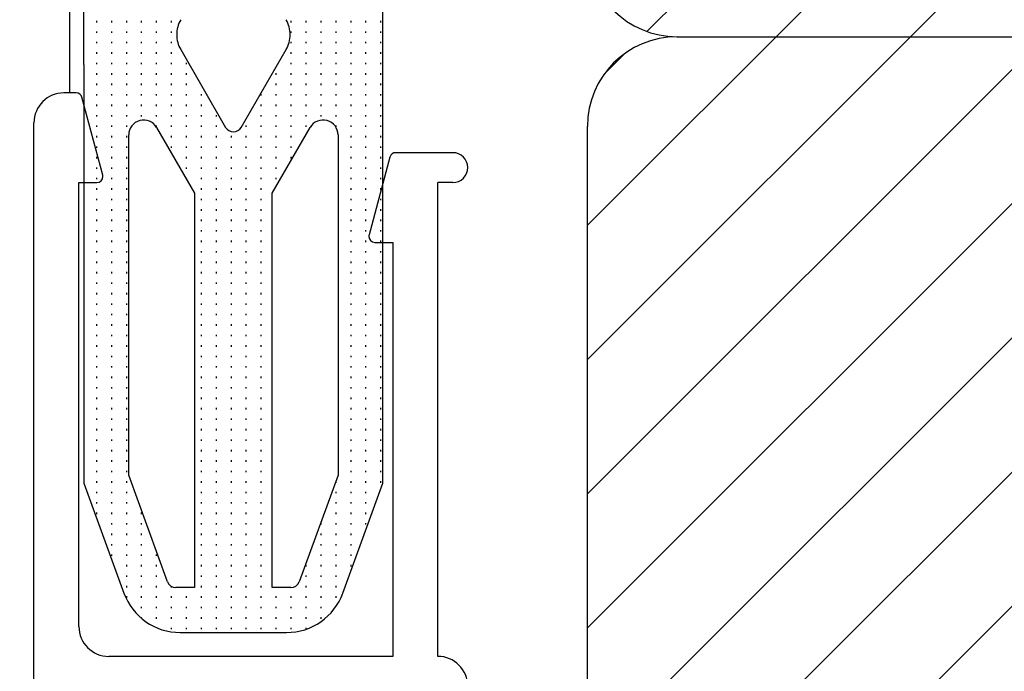
# Model space of a CAD drawing. Extents: x 3205 to 5056, y -244 to 760.
# Drawn here: x 4877 to 4910, y -159 to -137 of the extents above; entities that cross this region are included whole.
import ezdxf

# ---------------------------------------------------------------- set-up
doc = ezdxf.new("R2010")
doc.units = 0
doc.layers.get('0').update_dxf_attribs({"linetype": 'CONTINUOUS'})
doc.layers.get('DEFPOINTS').update_dxf_attribs({"linetype": 'CONTINUOUS'})
for name, color, linetype in [('1', 7, 'CONTINUOUS'), ('BEMAßUNG', 5, 'CONTINUOUS'), ('DICHTUNG', 2, 'CONTINUOUS'), ('SCHRAFFUR_DICHTUNG', 2, 'CONTINUOUS')]:
    doc.layers.add(name, color=color, linetype=linetype)
doc.dimstyles.get("Standard").update_dxf_attribs({"dimtxt": 0.18, "dimasz": 0.18, "dimexe": 0.18, "dimexo": 0.0625, "dimgap": 0.09, "dimtad": 0, "dimtih": 1, "dimtoh": 1, "dimdec": 4, "dimzin": 0, "dimtxsty": 'STANDARD', "dimcen": 0.09, "dimazin": 3, "dimtfac": 1, "dimtdec": 4, "dimtofl": 0, "dimtmove": 0, "dimatfit": 3, "dimtolj": 1, "dimtzin": 0})

# ---------------------------------------------------------------- blocks, each defined once
blk = doc.blocks.new('_OBLIQUE')
at = {"color": 0, "linetype": 'BYBLOCK'}
blk.add_line((-0.5, -0.5), (0.5, 0.5), dxfattribs=at)
blk = doc.blocks.new('*D38')
at = {"layer": 'BEMAßUNG', "color": 0}
for p, q in [((4910.395, -61.584), (5045.094, -61.584)), ((5043.844, -137.463), (5043.844, -61.584)), ((4998.079, -137.463), (5045.094, -137.463))]:
    blk.add_line(p, q, dxfattribs=at)
at = {"layer": 'DEFPOINTS', "color": 0}
for p in [(4909.77, -61.584), (5043.844, -61.584), (4997.454, -137.463)]:
    blk.add_point(p, dxfattribs=at)
at = {"layer": 'BEMAßUNG', "color": 0, "xscale": 5, "yscale": 5, "zscale": 5}
for p, rotation in [((5043.844, -61.584), 90), ((5043.844, -137.463), 270)]:
    blk.add_blockref('_OBLIQUE', p, dxfattribs=dict(at, rotation=rotation))
at = {"layer": 'BEMAßUNG', "color": 0, "insert": (5040.719, -99.523), "char_height": 5, "attachment_point": 5, "rotation": 90}
blk.add_mtext('\\A1;76', dxfattribs=at)
blk = doc.blocks.new('*D39')
at = {"layer": 'BEMAßUNG', "color": 0}
for p, q in [((4998.079, -137.463), (5045.094, -137.463)), ((5043.844, -217.342), (5043.844, -137.463)), ((4910.395, -217.342), (5045.094, -217.342))]:
    blk.add_line(p, q, dxfattribs=at)
at = {"layer": 'DEFPOINTS', "color": 0}
for p in [(4997.454, -137.463), (5043.844, -137.463), (4909.77, -217.342)]:
    blk.add_point(p, dxfattribs=at)
at = {"layer": 'BEMAßUNG', "color": 0, "xscale": 5, "yscale": 5, "zscale": 5}
for p, rotation in [((5043.844, -137.463), 90), ((5043.844, -217.342), 270)]:
    blk.add_blockref('_OBLIQUE', p, dxfattribs=dict(at, rotation=rotation))
at = {"layer": 'BEMAßUNG', "color": 0, "insert": (5040.719, -177.403), "char_height": 5, "attachment_point": 5, "rotation": 90}
blk.add_mtext('\\A1;80', dxfattribs=at)
blk = doc.blocks.new('*D63')
at = {"layer": 'BEMAßUNG', "color": 0}
for p, q in [((4890.908, -49.448), (4867.871, -49.448)), ((4869.121, -51.948), (4869.121, -219.842)), ((4906.751, -222.342), (4867.871, -222.342))]:
    blk.add_line(p, q, dxfattribs=at)
for points in [[(4868.704, -51.948), (4869.537, -51.948), (4869.121, -49.448)], [(4868.704, -219.842), (4869.537, -219.842), (4869.121, -222.342)]]:
    blk.add_solid(points, dxfattribs=at)
at = {"layer": 'DEFPOINTS', "color": 0}
for p in [(4891.533, -49.448), (4869.121, -222.342), (4907.376, -222.342)]:
    blk.add_point(p, dxfattribs=at)
at = {"layer": 'BEMAßUNG', "color": 0, "insert": (4867.246, -135.895), "char_height": 2.5, "attachment_point": 5, "rotation": 90}
blk.add_mtext('\\A1;173', dxfattribs=at)

msp = doc.modelspace()

# ---------------------------------------------------------------- hatches: boundary and pattern name
at = {"layer": '1'}
h = msp.add_hatch(dxfattribs=at)
h.set_pattern_fill('ANSI31', color=256, style=0)
h.set_pattern_definition([(45, (478.2543, -1e-14), (-2.245064, 2.245064), [])])
h.paths.add_polyline_path([(4928.45368, -76.46291), (4912.45368, -76.46291), (4912.45368, -63.46291, 0.52056705), (4909.76964, -61.58352), (4898.42762, -65.71168, 0.31529879), (4896.45368, -68.53076), (4896.45368, -134.46291, 0.41421356), (4899.45368, -137.46291), (4911.45368, -137.46291), (4911.45368, -132.46291), (4928.45368, -132.46291)])
h.paths.add_polyline_path([(4974.45368, -99.08454), (4974.45368, -93.33858), (4935.31451, -87.83793, -0.37388468), (4934.45368, -86.84766), (4934.45368, -78.46291, 0.41421356), (4932.45368, -76.46291), (4928.45368, -76.46291), (4928.45368, -99.08454)])
h.paths.add_polyline_path([(4983.45368, -102.46291, -0.41421356), (4982.45368, -101.46291), (4982.45368, -96.20148, 0.37388468), (4980.73203, -94.22094), (4974.45368, -93.33858), (4974.45368, -132.46291), (4991.45368, -132.46291), (4991.45368, -137.46291), (5003.45368, -137.46291, 0.41421356), (5006.45368, -134.46291), (5006.45368, -110.99289, -0.53469808), (5006.11132, -110.62994), (5005.95368, -109.76313), (5005.95368, -109.4177, -0.00193649), (5005.95368, -109.38671), (5005.95368, -106.76291), (5006.10097, -106.17374, -0.00082596), (5006.10498, -106.15772), (5006.10729, -106.14846, -0.38657281), (5006.45368, -105.76288), (5006.45368, -104.46291, 0.41421356), (5004.45368, -102.46291)])
h.paths.add_polyline_path([(4991.45368, -142.46291), (4974.45368, -142.46291), (4974.45368, -192.46291), (4993.92229, -192.46291), (4995.03413, -192.46291), (4995.23413, -192.46291), (5001.95368, -192.46291, 0.41421356), (5002.45368, -191.96291), (5002.45368, -186.46291), (5004.95368, -186.46291, 0.41421356), (5006.45368, -184.96291), (5006.45368, -140.46291, 0.41421356), (5003.45368, -137.46291), (4991.45368, -137.46291)])
h.paths.add_polyline_path([(4928.45368, -142.46291), (4911.45368, -142.46291), (4911.45368, -137.46291), (4899.45368, -137.46291, 0.41421356), (4896.45368, -140.46291), (4896.45368, -210.39506, 0.31529879), (4898.42762, -213.21413), (4909.76964, -217.34229, 0.52056705), (4912.45368, -215.46291), (4912.45368, -192.46291), (4928.45368, -192.46291)])
h.paths.add_polyline_path([(4898.45089, -208.25896), (4898.45089, -197.42562), (4905.95089, -197.42562), (4905.95089, -208.25896)], flags=24)

# ---------------------------------------------------------------- linework, layer by layer
for p, q in [((4879.15727, -139.34229), (4879.15727, -135.44476)), ((4879.62054, -138.39353), (4879.62054, -135.89353)), ((4899.45368, -137.46291), (4911.45368, -137.46291))]:
    msp.add_line(p, q)
at = {"color": 7}
msp.add_line((4896.45368, -210.39506), (4896.45368, -140.46291), dxfattribs=at)
for centre, start, end in [((4899.45368, -134.46291), 180, 270), ((4899.45368, -140.46291), 90, 180)]:
    msp.add_arc(centre, 3, start, end, dxfattribs=at)
at = {"layer": '1', "color": 7}
for p, q in [((4879.36086, -139.34229), (4878.95368, -139.34229)), ((4880.25071, -142.09053), (4879.55405, -139.49053)), ((4877.95368, -207.24873), (4877.95368, -140.34229)), ((4889.85332, -141.49053), (4889.15665, -144.09053)), ((4891.95368, -141.34229), (4890.0465, -141.34229)), ((4879.45368, -157.19229), (4879.45368, -142.34229)), ((4879.45368, -142.34229), (4880.05753, -142.34229)), ((4891.95368, -142.34229), (4891.45368, -142.34229)), ((4891.45368, -158.19229), (4891.45368, -142.34229)), ((4889.34983, -144.34229), (4889.95368, -144.34229)), ((4889.95368, -144.34229), (4889.95368, -158.19229)), ((4889.95368, -158.19229), (4880.45368, -158.19229))]:
    msp.add_line(p, q, dxfattribs=at)
for centre, radius, start, end in [((4878.95368, -140.34229), 1, 90, 180), ((4879.36086, -139.54229), 0.2, 15, 90), ((4890.0465, -141.54229), 0.2, 90, 165), ((4891.95368, -141.84229), 0.5, 0, 90), ((4891.95368, -141.84229), 0.5, 270, 0), ((4880.05753, -142.14229), 0.2, 270, 0), ((4880.05753, -142.14229), 0.2, 0, 15), ((4889.34983, -144.14229), 0.2, 165, 180), ((4889.34983, -144.14229), 0.2, 180, 270), ((4880.45368, -157.19229), 1, 180, 270), ((4891.45368, -159.19229), 1, 0, 90)]:
    msp.add_arc(centre, radius, start, end, dxfattribs=at)
at = {"layer": 'DICHTUNG', "color": 7, "linetype": 'CONTINUOUS'}
for p, q in [((4889.62054, -137.39353), (4889.62054, -122.39353)), ((4889.62054, -152.39353), (4889.62054, -137.39353)), ((4882.85866, -137.89353), (4884.36073, -140.49519)), ((4884.88035, -140.49519), (4886.38242, -137.89353)), ((4879.62054, -138.39353), (4879.62054, -152.39353)), ((4882.05355, -140.49904), (4883.32054, -142.69353)), ((4885.92054, -142.69353), (4887.18753, -140.49904)), ((4881.12054, -152.12904), (4881.12054, -140.74904)), ((4888.12054, -140.74904), (4888.12054, -152.12904)), ((4883.32054, -142.69353), (4883.32054, -155.89353)), ((4885.92054, -155.89353), (4885.92054, -142.69353)), ((4879.62054, -152.39353), (4880.96142, -156.07757)), ((4882.41886, -155.69613), (4881.12054, -152.12904)), ((4888.12054, -152.12904), (4886.82222, -155.69613)), ((4888.27966, -156.07757), (4889.62054, -152.39353)), ((4883.32054, -155.89353), (4882.70076, -155.89353)), ((4886.54031, -155.89353), (4885.92054, -155.89353)), ((4882.84081, -157.39353), (4884.62054, -157.39353)), ((4884.62054, -157.39353), (4886.40027, -157.39353))]:
    msp.add_line(p, q, dxfattribs=at)
for centre, radius, start, end in [((4883.72468, -137.39353), 1, 150, 180), ((4885.51639, -137.39353), 1, 360, 30), ((4883.72468, -137.39353), 1, 180, 210), ((4885.51639, -137.39353), 1, 330, 0), ((4881.62054, -140.74904), 0.5, 30, 180), ((4884.62054, -140.34519), 0.3, 210, 270), ((4884.62054, -140.34519), 0.3, 270, 330), ((4887.62054, -140.74904), 0.5, 0, 150), ((4882.70076, -155.59353), 0.3, 200, 270), ((4886.54031, -155.59353), 0.3, 270, 340), ((4882.84081, -155.39353), 2, 200, 270), ((4886.40027, -155.39353), 2, 270, 340)]:
    msp.add_arc(centre, radius, start, end, dxfattribs=at)
at = {"layer": 'SCHRAFFUR_DICHTUNG', "color": 7}
for p, q in [((4880.05262, -136.98341), (4880.05262, -136.93341)), ((4880.55262, -136.98341), (4880.55262, -136.93341)), ((4881.05262, -136.98341), (4881.05262, -136.93341)), ((4881.55262, -136.98341), (4881.55262, -136.93341)), ((4882.05262, -136.98341), (4882.05262, -136.93341)), ((4882.55262, -136.98341), (4882.55262, -136.93341)), ((4886.55262, -136.98341), (4886.55262, -136.93341)), ((4887.05262, -136.98341), (4887.05262, -136.93341)), ((4887.55262, -136.98341), (4887.55262, -136.93341)), ((4888.05262, -136.98341), (4888.05262, -136.93341)), ((4888.55262, -136.98341), (4888.55262, -136.93341)), ((4889.05262, -136.98341), (4889.05262, -136.93341)), ((4889.55262, -136.98341), (4889.55262, -136.93341)), ((4880.05262, -137.33341), (4880.05262, -137.28341)), ((4880.55262, -137.33341), (4880.55262, -137.28341)), ((4881.05262, -137.33341), (4881.05262, -137.28341)), ((4881.55262, -137.33341), (4881.55262, -137.28341)), ((4882.05262, -137.33341), (4882.05262, -137.28341)), ((4882.55262, -137.33341), (4882.55262, -137.28341)), ((4886.55262, -137.33341), (4886.55262, -137.28341)), ((4887.05262, -137.33341), (4887.05262, -137.28341)), ((4887.55262, -137.33341), (4887.55262, -137.28341)), ((4888.05262, -137.33341), (4888.05262, -137.28341)), ((4888.55262, -137.33341), (4888.55262, -137.28341)), ((4889.05262, -137.33341), (4889.05262, -137.28341)), ((4889.55262, -137.33341), (4889.55262, -137.28341)), ((4880.05262, -137.68341), (4880.05262, -137.63341)), ((4880.55262, -137.68341), (4880.55262, -137.63341)), ((4881.05262, -137.68341), (4881.05262, -137.63341)), ((4881.55262, -137.68341), (4881.55262, -137.63341)), ((4882.05262, -137.68341), (4882.05262, -137.63341)), ((4882.55262, -137.68341), (4882.55262, -137.63341)), ((4886.55262, -137.68341), (4886.55262, -137.63341)), ((4887.05262, -137.68341), (4887.05262, -137.63341)), ((4887.55262, -137.68341), (4887.55262, -137.63341)), ((4888.05262, -137.68341), (4888.05262, -137.63341)), ((4888.55262, -137.68341), (4888.55262, -137.63341)), ((4889.05262, -137.68341), (4889.05262, -137.63341)), ((4889.55262, -137.68341), (4889.55262, -137.63341)), ((4880.05262, -138.03341), (4880.05262, -137.98341)), ((4880.55262, -138.03341), (4880.55262, -137.98341)), ((4881.05262, -138.03341), (4881.05262, -137.98341)), ((4881.55262, -138.03341), (4881.55262, -137.98341)), ((4882.05262, -138.03341), (4882.05262, -137.98341)), ((4882.55262, -138.03341), (4882.55262, -137.98341)), ((4886.55262, -138.03341), (4886.55262, -137.98341)), ((4887.05262, -138.03341), (4887.05262, -137.98341)), ((4887.55262, -138.03341), (4887.55262, -137.98341)), ((4888.05262, -138.03341), (4888.05262, -137.98341)), ((4888.55262, -138.03341), (4888.55262, -137.98341)), ((4889.05262, -138.03341), (4889.05262, -137.98341)), ((4889.55262, -138.03341), (4889.55262, -137.98341)), ((4880.05262, -138.38341), (4880.05262, -138.33341)), ((4880.55262, -138.38341), (4880.55262, -138.33341)), ((4881.05262, -138.38341), (4881.05262, -138.33341)), ((4881.55262, -138.38341), (4881.55262, -138.33341)), ((4882.05262, -138.38341), (4882.05262, -138.33341)), ((4882.55262, -138.38341), (4882.55262, -138.33341)), ((4883.05262, -138.38341), (4883.05262, -138.33341)), ((4886.55262, -138.38341), (4886.55262, -138.33341)), ((4887.05262, -138.38341), (4887.05262, -138.33341)), ((4887.55262, -138.38341), (4887.55262, -138.33341)), ((4888.05262, -138.38341), (4888.05262, -138.33341)), ((4888.55262, -138.38341), (4888.55262, -138.33341)), ((4889.05262, -138.38341), (4889.05262, -138.33341)), ((4889.55262, -138.38341), (4889.55262, -138.33341)), ((4880.05262, -138.73341), (4880.05262, -138.68341)), ((4880.55262, -138.73341), (4880.55262, -138.68341)), ((4881.05262, -138.73341), (4881.05262, -138.68341)), ((4881.55262, -138.73341), (4881.55262, -138.68341)), ((4882.05262, -138.73341), (4882.05262, -138.68341)), ((4882.55262, -138.73341), (4882.55262, -138.68341)), ((4883.05262, -138.73341), (4883.05262, -138.68341)), ((4886.05262, -138.73341), (4886.05262, -138.68341)), ((4886.55262, -138.73341), (4886.55262, -138.68341)), ((4887.05262, -138.73341), (4887.05262, -138.68341)), ((4887.55262, -138.73341), (4887.55262, -138.68341)), ((4888.05262, -138.73341), (4888.05262, -138.68341)), ((4888.55262, -138.73341), (4888.55262, -138.68341)), ((4889.05262, -138.73341), (4889.05262, -138.68341)), ((4889.55262, -138.73341), (4889.55262, -138.68341)), ((4880.05262, -139.08341), (4880.05262, -139.03341)), ((4880.55262, -139.08341), (4880.55262, -139.03341)), ((4881.05262, -139.08341), (4881.05262, -139.03341)), ((4881.55262, -139.08341), (4881.55262, -139.03341)), ((4882.05262, -139.08341), (4882.05262, -139.03341)), ((4882.55262, -139.08341), (4882.55262, -139.03341)), ((4883.05262, -139.08341), (4883.05262, -139.03341)), ((4886.05262, -139.08341), (4886.05262, -139.03341)), ((4886.55262, -139.08341), (4886.55262, -139.03341)), ((4887.05262, -139.08341), (4887.05262, -139.03341)), ((4887.55262, -139.08341), (4887.55262, -139.03341)), ((4888.05262, -139.08341), (4888.05262, -139.03341)), ((4888.55262, -139.08341), (4888.55262, -139.03341)), ((4889.05262, -139.08341), (4889.05262, -139.03341)), ((4889.55262, -139.08341), (4889.55262, -139.03341)), ((4880.05262, -139.43341), (4880.05262, -139.38341)), ((4880.55262, -139.43341), (4880.55262, -139.38341)), ((4881.05262, -139.43341), (4881.05262, -139.38341)), ((4881.55262, -139.43341), (4881.55262, -139.38341)), ((4882.05262, -139.43341), (4882.05262, -139.38341)), ((4882.55262, -139.43341), (4882.55262, -139.38341)), ((4883.05262, -139.43341), (4883.05262, -139.38341)), ((4883.55262, -139.43341), (4883.55262, -139.38341)), ((4885.55262, -139.43341), (4885.55262, -139.38341)), ((4886.05262, -139.43341), (4886.05262, -139.38341)), ((4886.55262, -139.43341), (4886.55262, -139.38341)), ((4887.05262, -139.43341), (4887.05262, -139.38341)), ((4887.55262, -139.43341), (4887.55262, -139.38341)), ((4888.05262, -139.43341), (4888.05262, -139.38341)), ((4888.55262, -139.43341), (4888.55262, -139.38341)), ((4889.05262, -139.43341), (4889.05262, -139.38341)), ((4889.55262, -139.43341), (4889.55262, -139.38341)), ((4880.05262, -139.78341), (4880.05262, -139.73341)), ((4880.55262, -139.78341), (4880.55262, -139.73341)), ((4881.05262, -139.78341), (4881.05262, -139.73341)), ((4881.55262, -139.78341), (4881.55262, -139.73341)), ((4882.05262, -139.78341), (4882.05262, -139.73341)), ((4882.55262, -139.78341), (4882.55262, -139.73341)), ((4883.05262, -139.78341), (4883.05262, -139.73341)), ((4883.55262, -139.78341), (4883.55262, -139.73341)), ((4885.55262, -139.78341), (4885.55262, -139.73341)), ((4886.05262, -139.78341), (4886.05262, -139.73341)), ((4886.55262, -139.78341), (4886.55262, -139.73341)), ((4887.05262, -139.78341), (4887.05262, -139.73341)), ((4887.55262, -139.78341), (4887.55262, -139.73341)), ((4888.05262, -139.78341), (4888.05262, -139.73341)), ((4888.55262, -139.78341), (4888.55262, -139.73341)), ((4889.05262, -139.78341), (4889.05262, -139.73341)), ((4889.55262, -139.78341), (4889.55262, -139.73341)), ((4880.05262, -140.13341), (4880.05262, -140.08341)), ((4880.55262, -140.13341), (4880.55262, -140.08341)), ((4881.05262, -140.13341), (4881.05262, -140.08341)), ((4881.55262, -140.13341), (4881.55262, -140.08341)), ((4882.05262, -140.13341), (4882.05262, -140.08341)), ((4882.55262, -140.13341), (4882.55262, -140.08341)), ((4883.05262, -140.13341), (4883.05262, -140.08341)), ((4883.55262, -140.13341), (4883.55262, -140.08341)), ((4884.05262, -140.13341), (4884.05262, -140.08341)), ((4885.55262, -140.13341), (4885.55262, -140.08341)), ((4886.05262, -140.13341), (4886.05262, -140.08341)), ((4886.55262, -140.13341), (4886.55262, -140.08341)), ((4887.05262, -140.13341), (4887.05262, -140.08341)), ((4887.55262, -140.13341), (4887.55262, -140.08341)), ((4888.05262, -140.13341), (4888.05262, -140.08341)), ((4888.55262, -140.13341), (4888.55262, -140.08341)), ((4889.05262, -140.13341), (4889.05262, -140.08341)), ((4889.55262, -140.13341), (4889.55262, -140.08341)), ((4880.05262, -140.48341), (4880.05262, -140.43341)), ((4880.55262, -140.48341), (4880.55262, -140.43341)), ((4881.05262, -140.48341), (4881.05262, -140.43341)), ((4882.05262, -140.48341), (4882.05262, -140.43341)), ((4882.55262, -140.48341), (4882.55262, -140.43341)), ((4883.05262, -140.48341), (4883.05262, -140.43341)), ((4883.55262, -140.48341), (4883.55262, -140.43341)), ((4884.05262, -140.48341), (4884.05262, -140.43341)), ((4885.05262, -140.48341), (4885.05262, -140.43341)), ((4885.55262, -140.48341), (4885.55262, -140.43341)), ((4886.05262, -140.48341), (4886.05262, -140.43341)), ((4886.55262, -140.48341), (4886.55262, -140.43341)), ((4887.05262, -140.48341), (4887.05262, -140.43341)), ((4888.05262, -140.48341), (4888.05262, -140.43341)), ((4888.55262, -140.48341), (4888.55262, -140.43341)), ((4889.05262, -140.48341), (4889.05262, -140.43341)), ((4889.55262, -140.48341), (4889.55262, -140.43341)), ((4880.05262, -140.83341), (4880.05262, -140.78341)), ((4880.55262, -140.83341), (4880.55262, -140.78341)), ((4881.05262, -140.83341), (4881.05262, -140.78341)), ((4882.55262, -140.83341), (4882.55262, -140.78341)), ((4883.05262, -140.83341), (4883.05262, -140.78341)), ((4883.55262, -140.83341), (4883.55262, -140.78341)), ((4884.05262, -140.83341), (4884.05262, -140.78341)), ((4884.55262, -140.83341), (4884.55262, -140.78341)), ((4885.05262, -140.83341), (4885.05262, -140.78341)), ((4885.55262, -140.83341), (4885.55262, -140.78341)), ((4886.05262, -140.83341), (4886.05262, -140.78341)), ((4886.55262, -140.83341), (4886.55262, -140.78341)), ((4888.55262, -140.83341), (4888.55262, -140.78341)), ((4889.05262, -140.83341), (4889.05262, -140.78341)), ((4889.55262, -140.83341), (4889.55262, -140.78341)), ((4880.05262, -141.18341), (4880.05262, -141.13341)), ((4880.55262, -141.18341), (4880.55262, -141.13341)), ((4881.05262, -141.18341), (4881.05262, -141.13341)), ((4882.55262, -141.18341), (4882.55262, -141.13341)), ((4883.05262, -141.18341), (4883.05262, -141.13341)), ((4883.55262, -141.18341), (4883.55262, -141.13341)), ((4884.05262, -141.18341), (4884.05262, -141.13341)), ((4884.55262, -141.18341), (4884.55262, -141.13341)), ((4885.05262, -141.18341), (4885.05262, -141.13341)), ((4885.55262, -141.18341), (4885.55262, -141.13341)), ((4886.05262, -141.18341), (4886.05262, -141.13341)), ((4886.55262, -141.18341), (4886.55262, -141.13341)), ((4888.55262, -141.18341), (4888.55262, -141.13341)), ((4889.05262, -141.18341), (4889.05262, -141.13341)), ((4889.55262, -141.18341), (4889.55262, -141.13341)), ((4880.05262, -141.53341), (4880.05262, -141.48341)), ((4880.55262, -141.53341), (4880.55262, -141.48341)), ((4881.05262, -141.53341), (4881.05262, -141.48341)), ((4883.05262, -141.53341), (4883.05262, -141.48341)), ((4883.55262, -141.53341), (4883.55262, -141.48341)), ((4884.05262, -141.53341), (4884.05262, -141.48341)), ((4884.55262, -141.53341), (4884.55262, -141.48341)), ((4885.05262, -141.53341), (4885.05262, -141.48341)), ((4885.55262, -141.53341), (4885.55262, -141.48341)), ((4886.05262, -141.53341), (4886.05262, -141.48341)), ((4886.55262, -141.53341), (4886.55262, -141.48341)), ((4888.55262, -141.53341), (4888.55262, -141.48341)), ((4889.05262, -141.53341), (4889.05262, -141.48341)), ((4889.55262, -141.53341), (4889.55262, -141.48341)), ((4880.05262, -141.88341), (4880.05262, -141.83341)), ((4880.55262, -141.88341), (4880.55262, -141.83341)), ((4881.05262, -141.88341), (4881.05262, -141.83341)), ((4883.05262, -141.88341), (4883.05262, -141.83341)), ((4883.55262, -141.88341), (4883.55262, -141.83341)), ((4884.05262, -141.88341), (4884.05262, -141.83341)), ((4884.55262, -141.88341), (4884.55262, -141.83341)), ((4885.05262, -141.88341), (4885.05262, -141.83341)), ((4885.55262, -141.88341), (4885.55262, -141.83341)), ((4886.05262, -141.88341), (4886.05262, -141.83341)), ((4888.55262, -141.88341), (4888.55262, -141.83341)), ((4889.05262, -141.88341), (4889.05262, -141.83341)), ((4889.55262, -141.88341), (4889.55262, -141.83341)), ((4880.05262, -142.23341), (4880.05262, -142.18341)), ((4880.55262, -142.23341), (4880.55262, -142.18341)), ((4881.05262, -142.23341), (4881.05262, -142.18341)), ((4883.05262, -142.22948), (4883.05262, -142.18341)), ((4883.55262, -142.23341), (4883.55262, -142.18341)), ((4884.05262, -142.23341), (4884.05262, -142.18341)), ((4884.55262, -142.23341), (4884.55262, -142.18341)), ((4885.05262, -142.23341), (4885.05262, -142.18341)), ((4885.55262, -142.23341), (4885.55262, -142.18341)), ((4886.05262, -142.23341), (4886.05262, -142.18341)), ((4888.55262, -142.23341), (4888.55262, -142.18341)), ((4889.05262, -142.23341), (4889.05262, -142.18341)), ((4889.55262, -142.23341), (4889.55262, -142.18341)), ((4880.05262, -142.58341), (4880.05262, -142.53341)), ((4880.55262, -142.58341), (4880.55262, -142.53341)), ((4881.05262, -142.58341), (4881.05262, -142.53341)), ((4883.55262, -142.58341), (4883.55262, -142.53341)), ((4884.05262, -142.58341), (4884.05262, -142.53341)), ((4884.55262, -142.58341), (4884.55262, -142.53341)), ((4885.05262, -142.58341), (4885.05262, -142.53341)), ((4885.55262, -142.58341), (4885.55262, -142.53341)), ((4888.55262, -142.58341), (4888.55262, -142.53341)), ((4889.05262, -142.58341), (4889.05262, -142.53341)), ((4889.55262, -142.58341), (4889.55262, -142.53341)), ((4880.05262, -142.93341), (4880.05262, -142.88341)), ((4880.55262, -142.93341), (4880.55262, -142.88341)), ((4881.05262, -142.93341), (4881.05262, -142.88341)), ((4883.55262, -142.93341), (4883.55262, -142.88341)), ((4884.05262, -142.93341), (4884.05262, -142.88341)), ((4884.55262, -142.93341), (4884.55262, -142.88341)), ((4885.05262, -142.93341), (4885.05262, -142.88341)), ((4885.55262, -142.93341), (4885.55262, -142.88341)), ((4888.55262, -142.93341), (4888.55262, -142.88341)), ((4889.05262, -142.93341), (4889.05262, -142.88341)), ((4889.55262, -142.93341), (4889.55262, -142.88341)), ((4880.05262, -143.28341), (4880.05262, -143.23341)), ((4880.55262, -143.28341), (4880.55262, -143.23341)), ((4881.05262, -143.28341), (4881.05262, -143.23341)), ((4883.55262, -143.28341), (4883.55262, -143.23341)), ((4884.05262, -143.28341), (4884.05262, -143.23341)), ((4884.55262, -143.28341), (4884.55262, -143.23341)), ((4885.05262, -143.28341), (4885.05262, -143.23341)), ((4885.55262, -143.28341), (4885.55262, -143.23341)), ((4888.55262, -143.28341), (4888.55262, -143.23341)), ((4889.05262, -143.28341), (4889.05262, -143.23341)), ((4889.55262, -143.28341), (4889.55262, -143.23341)), ((4880.05262, -143.63341), (4880.05262, -143.58341)), ((4880.55262, -143.63341), (4880.55262, -143.58341)), ((4881.05262, -143.63341), (4881.05262, -143.58341)), ((4883.55262, -143.63341), (4883.55262, -143.58341)), ((4884.05262, -143.63341), (4884.05262, -143.58341)), ((4884.55262, -143.63341), (4884.55262, -143.58341)), ((4885.05262, -143.63341), (4885.05262, -143.58341)), ((4885.55262, -143.63341), (4885.55262, -143.58341)), ((4888.55262, -143.63341), (4888.55262, -143.58341)), ((4889.05262, -143.63341), (4889.05262, -143.58341)), ((4889.55262, -143.63341), (4889.55262, -143.58341)), ((4880.05262, -143.98341), (4880.05262, -143.93341)), ((4880.55262, -143.98341), (4880.55262, -143.93341)), ((4881.05262, -143.98341), (4881.05262, -143.93341)), ((4883.55262, -143.98341), (4883.55262, -143.93341)), ((4884.05262, -143.98341), (4884.05262, -143.93341)), ((4884.55262, -143.98341), (4884.55262, -143.93341)), ((4885.05262, -143.98341), (4885.05262, -143.93341)), ((4885.55262, -143.98341), (4885.55262, -143.93341)), ((4888.55262, -143.98341), (4888.55262, -143.93341)), ((4889.05262, -143.98341), (4889.05262, -143.93341)), ((4889.55262, -143.98341), (4889.55262, -143.93341)), ((4880.05262, -144.33341), (4880.05262, -144.28341)), ((4880.55262, -144.33341), (4880.55262, -144.28341)), ((4881.05262, -144.33341), (4881.05262, -144.28341)), ((4883.55262, -144.33341), (4883.55262, -144.28341)), ((4884.05262, -144.33341), (4884.05262, -144.28341)), ((4884.55262, -144.33341), (4884.55262, -144.28341)), ((4885.05262, -144.33341), (4885.05262, -144.28341)), ((4885.55262, -144.33341), (4885.55262, -144.28341)), ((4888.55262, -144.33341), (4888.55262, -144.28341)), ((4889.05262, -144.33341), (4889.05262, -144.28341)), ((4889.55262, -144.33341), (4889.55262, -144.28341)), ((4880.05262, -144.68341), (4880.05262, -144.63341)), ((4880.55262, -144.68341), (4880.55262, -144.63341)), ((4881.05262, -144.68341), (4881.05262, -144.63341)), ((4883.55262, -144.68341), (4883.55262, -144.63341)), ((4884.05262, -144.68341), (4884.05262, -144.63341)), ((4884.55262, -144.68341), (4884.55262, -144.63341)), ((4885.05262, -144.68341), (4885.05262, -144.63341)), ((4885.55262, -144.68341), (4885.55262, -144.63341)), ((4888.55262, -144.68341), (4888.55262, -144.63341)), ((4889.05262, -144.68341), (4889.05262, -144.63341)), ((4889.55262, -144.68341), (4889.55262, -144.63341)), ((4880.05262, -145.03341), (4880.05262, -144.98341)), ((4880.55262, -145.03341), (4880.55262, -144.98341)), ((4881.05262, -145.03341), (4881.05262, -144.98341)), ((4883.55262, -145.03341), (4883.55262, -144.98341)), ((4884.05262, -145.03341), (4884.05262, -144.98341)), ((4884.55262, -145.03341), (4884.55262, -144.98341)), ((4885.05262, -145.03341), (4885.05262, -144.98341)), ((4885.55262, -145.03341), (4885.55262, -144.98341)), ((4888.55262, -145.03341), (4888.55262, -144.98341)), ((4889.05262, -145.03341), (4889.05262, -144.98341)), ((4889.55262, -145.03341), (4889.55262, -144.98341)), ((4880.05262, -145.38341), (4880.05262, -145.33341)), ((4880.55262, -145.38341), (4880.55262, -145.33341)), ((4881.05262, -145.38341), (4881.05262, -145.33341)), ((4883.55262, -145.38341), (4883.55262, -145.33341)), ((4884.05262, -145.38341), (4884.05262, -145.33341)), ((4884.55262, -145.38341), (4884.55262, -145.33341)), ((4885.05262, -145.38341), (4885.05262, -145.33341)), ((4885.55262, -145.38341), (4885.55262, -145.33341)), ((4888.55262, -145.38341), (4888.55262, -145.33341)), ((4889.05262, -145.38341), (4889.05262, -145.33341)), ((4889.55262, -145.38341), (4889.55262, -145.33341)), ((4880.05262, -145.73341), (4880.05262, -145.68341)), ((4880.55262, -145.73341), (4880.55262, -145.68341)), ((4881.05262, -145.73341), (4881.05262, -145.68341)), ((4883.55262, -145.73341), (4883.55262, -145.68341)), ((4884.05262, -145.73341), (4884.05262, -145.68341)), ((4884.55262, -145.73341), (4884.55262, -145.68341)), ((4885.05262, -145.73341), (4885.05262, -145.68341)), ((4885.55262, -145.73341), (4885.55262, -145.68341)), ((4888.55262, -145.73341), (4888.55262, -145.68341)), ((4889.05262, -145.73341), (4889.05262, -145.68341)), ((4889.55262, -145.73341), (4889.55262, -145.68341)), ((4880.05262, -146.08341), (4880.05262, -146.03341)), ((4880.55262, -146.08341), (4880.55262, -146.03341)), ((4881.05262, -146.08341), (4881.05262, -146.03341)), ((4883.55262, -146.08341), (4883.55262, -146.03341)), ((4884.05262, -146.08341), (4884.05262, -146.03341)), ((4884.55262, -146.08341), (4884.55262, -146.03341)), ((4885.05262, -146.08341), (4885.05262, -146.03341)), ((4885.55262, -146.08341), (4885.55262, -146.03341)), ((4888.55262, -146.08341), (4888.55262, -146.03341)), ((4889.05262, -146.08341), (4889.05262, -146.03341)), ((4889.55262, -146.08341), (4889.55262, -146.03341)), ((4880.05262, -146.43341), (4880.05262, -146.38341)), ((4880.55262, -146.43341), (4880.55262, -146.38341)), ((4881.05262, -146.43341), (4881.05262, -146.38341)), ((4883.55262, -146.43341), (4883.55262, -146.38341)), ((4884.05262, -146.43341), (4884.05262, -146.38341)), ((4884.55262, -146.43341), (4884.55262, -146.38341)), ((4885.05262, -146.43341), (4885.05262, -146.38341)), ((4885.55262, -146.43341), (4885.55262, -146.38341)), ((4888.55262, -146.43341), (4888.55262, -146.38341)), ((4889.05262, -146.43341), (4889.05262, -146.38341)), ((4889.55262, -146.43341), (4889.55262, -146.38341)), ((4880.05262, -146.78341), (4880.05262, -146.73341)), ((4880.55262, -146.78341), (4880.55262, -146.73341)), ((4881.05262, -146.78341), (4881.05262, -146.73341)), ((4883.55262, -146.78341), (4883.55262, -146.73341)), ((4884.05262, -146.78341), (4884.05262, -146.73341)), ((4884.55262, -146.78341), (4884.55262, -146.73341)), ((4885.05262, -146.78341), (4885.05262, -146.73341)), ((4885.55262, -146.78341), (4885.55262, -146.73341)), ((4888.55262, -146.78341), (4888.55262, -146.73341)), ((4889.05262, -146.78341), (4889.05262, -146.73341)), ((4889.55262, -146.78341), (4889.55262, -146.73341)), ((4880.05262, -147.13341), (4880.05262, -147.08341)), ((4880.55262, -147.13341), (4880.55262, -147.08341)), ((4881.05262, -147.13341), (4881.05262, -147.08341)), ((4883.55262, -147.13341), (4883.55262, -147.08341)), ((4884.05262, -147.13341), (4884.05262, -147.08341)), ((4884.55262, -147.13341), (4884.55262, -147.08341)), ((4885.05262, -147.13341), (4885.05262, -147.08341)), ((4885.55262, -147.13341), (4885.55262, -147.08341)), ((4888.55262, -147.13341), (4888.55262, -147.08341)), ((4889.05262, -147.13341), (4889.05262, -147.08341)), ((4889.55262, -147.13341), (4889.55262, -147.08341)), ((4880.05262, -147.48341), (4880.05262, -147.43341)), ((4880.55262, -147.48341), (4880.55262, -147.43341)), ((4881.05262, -147.48341), (4881.05262, -147.43341)), ((4883.55262, -147.48341), (4883.55262, -147.43341)), ((4884.05262, -147.48341), (4884.05262, -147.43341)), ((4884.55262, -147.48341), (4884.55262, -147.43341)), ((4885.05262, -147.48341), (4885.05262, -147.43341)), ((4885.55262, -147.48341), (4885.55262, -147.43341)), ((4888.55262, -147.48341), (4888.55262, -147.43341)), ((4889.05262, -147.48341), (4889.05262, -147.43341)), ((4889.55262, -147.48341), (4889.55262, -147.43341)), ((4880.05262, -147.83341), (4880.05262, -147.78341)), ((4880.55262, -147.83341), (4880.55262, -147.78341)), ((4881.05262, -147.83341), (4881.05262, -147.78341)), ((4883.55262, -147.83341), (4883.55262, -147.78341)), ((4884.05262, -147.83341), (4884.05262, -147.78341)), ((4884.55262, -147.83341), (4884.55262, -147.78341)), ((4885.05262, -147.83341), (4885.05262, -147.78341)), ((4885.55262, -147.83341), (4885.55262, -147.78341)), ((4888.55262, -147.83341), (4888.55262, -147.78341)), ((4889.05262, -147.83341), (4889.05262, -147.78341)), ((4889.55262, -147.83341), (4889.55262, -147.78341)), ((4880.05262, -148.18341), (4880.05262, -148.13341)), ((4880.55262, -148.18341), (4880.55262, -148.13341)), ((4881.05262, -148.18341), (4881.05262, -148.13341)), ((4883.55262, -148.18341), (4883.55262, -148.13341)), ((4884.05262, -148.18341), (4884.05262, -148.13341)), ((4884.55262, -148.18341), (4884.55262, -148.13341)), ((4885.05262, -148.18341), (4885.05262, -148.13341)), ((4885.55262, -148.18341), (4885.55262, -148.13341)), ((4888.55262, -148.18341), (4888.55262, -148.13341)), ((4889.05262, -148.18341), (4889.05262, -148.13341)), ((4889.55262, -148.18341), (4889.55262, -148.13341)), ((4880.05262, -148.53341), (4880.05262, -148.48341)), ((4880.55262, -148.53341), (4880.55262, -148.48341)), ((4881.05262, -148.53341), (4881.05262, -148.48341)), ((4883.55262, -148.53341), (4883.55262, -148.48341)), ((4884.05262, -148.53341), (4884.05262, -148.48341)), ((4884.55262, -148.53341), (4884.55262, -148.48341)), ((4885.05262, -148.53341), (4885.05262, -148.48341)), ((4885.55262, -148.53341), (4885.55262, -148.48341)), ((4888.55262, -148.53341), (4888.55262, -148.48341)), ((4889.05262, -148.53341), (4889.05262, -148.48341)), ((4889.55262, -148.53341), (4889.55262, -148.48341)), ((4880.05262, -148.88341), (4880.05262, -148.83341)), ((4880.55262, -148.88341), (4880.55262, -148.83341)), ((4881.05262, -148.88341), (4881.05262, -148.83341)), ((4883.55262, -148.88341), (4883.55262, -148.83341)), ((4884.05262, -148.88341), (4884.05262, -148.83341)), ((4884.55262, -148.88341), (4884.55262, -148.83341)), ((4885.05262, -148.88341), (4885.05262, -148.83341)), ((4885.55262, -148.88341), (4885.55262, -148.83341)), ((4888.55262, -148.88341), (4888.55262, -148.83341)), ((4889.05262, -148.88341), (4889.05262, -148.83341)), ((4889.55262, -148.88341), (4889.55262, -148.83341)), ((4880.05262, -149.23341), (4880.05262, -149.18341)), ((4880.55262, -149.23341), (4880.55262, -149.18341)), ((4881.05262, -149.23341), (4881.05262, -149.18341)), ((4883.55262, -149.23341), (4883.55262, -149.18341)), ((4884.05262, -149.23341), (4884.05262, -149.18341)), ((4884.55262, -149.23341), (4884.55262, -149.18341)), ((4885.05262, -149.23341), (4885.05262, -149.18341)), ((4885.55262, -149.23341), (4885.55262, -149.18341)), ((4888.55262, -149.23341), (4888.55262, -149.18341)), ((4889.05262, -149.23341), (4889.05262, -149.18341)), ((4889.55262, -149.23341), (4889.55262, -149.18341)), ((4880.05262, -149.58341), (4880.05262, -149.53341)), ((4880.55262, -149.58341), (4880.55262, -149.53341)), ((4881.05262, -149.58341), (4881.05262, -149.53341)), ((4883.55262, -149.58341), (4883.55262, -149.53341)), ((4884.05262, -149.58341), (4884.05262, -149.53341)), ((4884.55262, -149.58341), (4884.55262, -149.53341)), ((4885.05262, -149.58341), (4885.05262, -149.53341)), ((4885.55262, -149.58341), (4885.55262, -149.53341)), ((4888.55262, -149.58341), (4888.55262, -149.53341)), ((4889.05262, -149.58341), (4889.05262, -149.53341)), ((4889.55262, -149.58341), (4889.55262, -149.53341)), ((4880.05262, -149.93341), (4880.05262, -149.88341)), ((4880.55262, -149.93341), (4880.55262, -149.88341)), ((4881.05262, -149.93341), (4881.05262, -149.88341)), ((4883.55262, -149.93341), (4883.55262, -149.88341)), ((4884.05262, -149.93341), (4884.05262, -149.88341)), ((4884.55262, -149.93341), (4884.55262, -149.88341)), ((4885.05262, -149.93341), (4885.05262, -149.88341)), ((4885.55262, -149.93341), (4885.55262, -149.88341)), ((4888.55262, -149.93341), (4888.55262, -149.88341)), ((4889.05262, -149.93341), (4889.05262, -149.88341)), ((4889.55262, -149.93341), (4889.55262, -149.88341)), ((4880.05262, -150.28341), (4880.05262, -150.23341)), ((4880.55262, -150.28341), (4880.55262, -150.23341)), ((4881.05262, -150.28341), (4881.05262, -150.23341)), ((4883.55262, -150.28341), (4883.55262, -150.23341)), ((4884.05262, -150.28341), (4884.05262, -150.23341)), ((4884.55262, -150.28341), (4884.55262, -150.23341)), ((4885.05262, -150.28341), (4885.05262, -150.23341)), ((4885.55262, -150.28341), (4885.55262, -150.23341)), ((4888.55262, -150.28341), (4888.55262, -150.23341)), ((4889.05262, -150.28341), (4889.05262, -150.23341)), ((4889.55262, -150.28341), (4889.55262, -150.23341)), ((4880.05262, -150.63341), (4880.05262, -150.58341)), ((4880.55262, -150.63341), (4880.55262, -150.58341)), ((4881.05262, -150.63341), (4881.05262, -150.58341)), ((4883.55262, -150.63341), (4883.55262, -150.58341)), ((4884.05262, -150.63341), (4884.05262, -150.58341)), ((4884.55262, -150.63341), (4884.55262, -150.58341)), ((4885.05262, -150.63341), (4885.05262, -150.58341)), ((4885.55262, -150.63341), (4885.55262, -150.58341)), ((4888.55262, -150.63341), (4888.55262, -150.58341)), ((4889.05262, -150.63341), (4889.05262, -150.58341)), ((4889.55262, -150.63341), (4889.55262, -150.58341)), ((4880.05262, -150.98341), (4880.05262, -150.93341)), ((4880.55262, -150.98341), (4880.55262, -150.93341)), ((4881.05262, -150.98341), (4881.05262, -150.93341)), ((4883.55262, -150.98341), (4883.55262, -150.93341)), ((4884.05262, -150.98341), (4884.05262, -150.93341)), ((4884.55262, -150.98341), (4884.55262, -150.93341)), ((4885.05262, -150.98341), (4885.05262, -150.93341)), ((4885.55262, -150.98341), (4885.55262, -150.93341)), ((4888.55262, -150.98341), (4888.55262, -150.93341)), ((4889.05262, -150.98341), (4889.05262, -150.93341)), ((4889.55262, -150.98341), (4889.55262, -150.93341)), ((4880.05262, -151.33341), (4880.05262, -151.28341)), ((4880.55262, -151.33341), (4880.55262, -151.28341)), ((4881.05262, -151.33341), (4881.05262, -151.28341)), ((4883.55262, -151.33341), (4883.55262, -151.28341)), ((4884.05262, -151.33341), (4884.05262, -151.28341)), ((4884.55262, -151.33341), (4884.55262, -151.28341)), ((4885.05262, -151.33341), (4885.05262, -151.28341)), ((4885.55262, -151.33341), (4885.55262, -151.28341)), ((4888.55262, -151.33341), (4888.55262, -151.28341)), ((4889.05262, -151.33341), (4889.05262, -151.28341)), ((4889.55262, -151.33341), (4889.55262, -151.28341)), ((4880.05262, -151.68341), (4880.05262, -151.63341)), ((4880.55262, -151.68341), (4880.55262, -151.63341)), ((4881.05262, -151.68341), (4881.05262, -151.63341)), ((4883.55262, -151.68341), (4883.55262, -151.63341)), ((4884.05262, -151.68341), (4884.05262, -151.63341)), ((4884.55262, -151.68341), (4884.55262, -151.63341)), ((4885.05262, -151.68341), (4885.05262, -151.63341)), ((4885.55262, -151.68341), (4885.55262, -151.63341)), ((4888.55262, -151.68341), (4888.55262, -151.63341)), ((4889.05262, -151.68341), (4889.05262, -151.63341)), ((4889.55262, -151.68341), (4889.55262, -151.63341)), ((4880.05262, -152.03341), (4880.05262, -151.98341)), ((4880.55262, -152.03341), (4880.55262, -151.98341)), ((4881.05262, -152.03341), (4881.05262, -151.98341)), ((4883.55262, -152.03341), (4883.55262, -151.98341)), ((4884.05262, -152.03341), (4884.05262, -151.98341)), ((4884.55262, -152.03341), (4884.55262, -151.98341)), ((4885.05262, -152.03341), (4885.05262, -151.98341)), ((4885.55262, -152.03341), (4885.55262, -151.98341)), ((4888.55262, -152.03341), (4888.55262, -151.98341)), ((4889.05262, -152.03341), (4889.05262, -151.98341)), ((4889.55262, -152.03341), (4889.55262, -151.98341)), ((4880.05262, -152.38341), (4880.05262, -152.33341)), ((4880.55262, -152.38341), (4880.55262, -152.33341)), ((4881.05262, -152.38341), (4881.05262, -152.33341)), ((4883.55262, -152.38341), (4883.55262, -152.33341)), ((4884.05262, -152.38341), (4884.05262, -152.33341)), ((4884.55262, -152.38341), (4884.55262, -152.33341)), ((4885.05262, -152.38341), (4885.05262, -152.33341)), ((4885.55262, -152.38341), (4885.55262, -152.33341)), ((4888.05262, -152.38341), (4888.05262, -152.33341)), ((4888.55262, -152.38341), (4888.55262, -152.33341)), ((4889.05262, -152.38341), (4889.05262, -152.33341)), ((4889.55262, -152.38341), (4889.55262, -152.33341)), ((4880.05262, -152.73341), (4880.05262, -152.68341)), ((4880.55262, -152.73341), (4880.55262, -152.68341)), ((4881.05262, -152.73341), (4881.05262, -152.68341)), ((4883.55262, -152.73341), (4883.55262, -152.68341)), ((4884.05262, -152.73341), (4884.05262, -152.68341)), ((4884.55262, -152.73341), (4884.55262, -152.68341)), ((4885.05262, -152.73341), (4885.05262, -152.68341)), ((4885.55262, -152.73341), (4885.55262, -152.68341)), ((4888.05262, -152.73341), (4888.05262, -152.68341)), ((4888.55262, -152.73341), (4888.55262, -152.68341)), ((4889.05262, -152.73341), (4889.05262, -152.68341)), ((4880.05262, -153.08341), (4880.05262, -153.03341)), ((4880.55262, -153.08341), (4880.55262, -153.03341)), ((4881.05262, -153.08341), (4881.05262, -153.03341)), ((4883.55262, -153.08341), (4883.55262, -153.03341)), ((4884.05262, -153.08341), (4884.05262, -153.03341)), ((4884.55262, -153.08341), (4884.55262, -153.03341)), ((4885.05262, -153.08341), (4885.05262, -153.03341)), ((4885.55262, -153.08341), (4885.55262, -153.03341)), ((4888.05262, -153.08341), (4888.05262, -153.03341)), ((4888.55262, -153.08341), (4888.55262, -153.03341)), ((4889.05262, -153.08341), (4889.05262, -153.03341)), ((4880.05262, -153.43341), (4880.05262, -153.38341)), ((4880.55262, -153.43341), (4880.55262, -153.38341)), ((4881.05262, -153.43341), (4881.05262, -153.38341)), ((4881.55262, -153.43341), (4881.55262, -153.38341)), ((4883.55262, -153.43341), (4883.55262, -153.38341)), ((4884.05262, -153.43341), (4884.05262, -153.38341)), ((4884.55262, -153.43341), (4884.55262, -153.38341)), ((4885.05262, -153.43341), (4885.05262, -153.38341)), ((4885.55262, -153.43341), (4885.55262, -153.38341)), ((4888.05262, -153.43341), (4888.05262, -153.38341)), ((4888.55262, -153.43341), (4888.55262, -153.38341)), ((4889.05262, -153.43341), (4889.05262, -153.38341)), ((4880.55262, -153.78341), (4880.55262, -153.73341)), ((4881.05262, -153.78341), (4881.05262, -153.73341)), ((4881.55262, -153.78341), (4881.55262, -153.73341)), ((4883.55262, -153.78341), (4883.55262, -153.73341)), ((4884.05262, -153.78341), (4884.05262, -153.73341)), ((4884.55262, -153.78341), (4884.55262, -153.73341)), ((4885.05262, -153.78341), (4885.05262, -153.73341)), ((4885.55262, -153.78341), (4885.55262, -153.73341)), ((4887.55262, -153.78341), (4887.55262, -153.73341)), ((4888.05262, -153.78341), (4888.05262, -153.73341)), ((4888.55262, -153.78341), (4888.55262, -153.73341)), ((4889.05262, -153.78341), (4889.05262, -153.73341)), ((4880.55262, -154.13341), (4880.55262, -154.08341)), ((4881.05262, -154.13341), (4881.05262, -154.08341)), ((4881.55262, -154.13341), (4881.55262, -154.08341)), ((4883.55262, -154.13341), (4883.55262, -154.08341)), ((4884.05262, -154.13341), (4884.05262, -154.08341)), ((4884.55262, -154.13341), (4884.55262, -154.08341)), ((4885.05262, -154.13341), (4885.05262, -154.08341)), ((4885.55262, -154.13341), (4885.55262, -154.08341)), ((4887.55262, -154.13341), (4887.55262, -154.08341)), ((4888.05262, -154.13341), (4888.05262, -154.08341)), ((4888.55262, -154.13341), (4888.55262, -154.08341)), ((4880.55262, -154.48341), (4880.55262, -154.43341)), ((4881.05262, -154.48341), (4881.05262, -154.43341)), ((4881.55262, -154.48341), (4881.55262, -154.43341)), ((4883.55262, -154.48341), (4883.55262, -154.43341)), ((4884.05262, -154.48341), (4884.05262, -154.43341)), ((4884.55262, -154.48341), (4884.55262, -154.43341)), ((4885.05262, -154.48341), (4885.05262, -154.43341)), ((4885.55262, -154.48341), (4885.55262, -154.43341)), ((4887.55262, -154.48341), (4887.55262, -154.43341)), ((4888.05262, -154.48341), (4888.05262, -154.43341)), ((4888.55262, -154.48341), (4888.55262, -154.43341)), ((4880.55262, -154.83341), (4880.55262, -154.78341)), ((4881.05262, -154.83341), (4881.05262, -154.78341)), ((4881.55262, -154.83341), (4881.55262, -154.78341)), ((4882.05262, -154.83341), (4882.05262, -154.78341)), ((4883.55262, -154.83341), (4883.55262, -154.78341)), ((4884.05262, -154.83341), (4884.05262, -154.78341)), ((4884.55262, -154.83341), (4884.55262, -154.78341)), ((4885.05262, -154.83341), (4885.05262, -154.78341)), ((4885.55262, -154.83341), (4885.55262, -154.78341)), ((4887.55262, -154.83341), (4887.55262, -154.78341)), ((4888.05262, -154.83341), (4888.05262, -154.78341)), ((4888.55262, -154.83341), (4888.55262, -154.78341)), ((4881.05262, -155.18341), (4881.05262, -155.13341)), ((4881.55262, -155.18341), (4881.55262, -155.13341)), ((4882.05262, -155.18341), (4882.05262, -155.13341)), ((4883.55262, -155.18341), (4883.55262, -155.13341)), ((4884.05262, -155.18341), (4884.05262, -155.13341)), ((4884.55262, -155.18341), (4884.55262, -155.13341)), ((4885.05262, -155.18341), (4885.05262, -155.13341)), ((4885.55262, -155.18341), (4885.55262, -155.13341)), ((4887.05262, -155.18341), (4887.05262, -155.13341)), ((4887.55262, -155.18341), (4887.55262, -155.13341)), ((4888.05262, -155.18341), (4888.05262, -155.13341)), ((4888.55262, -155.18341), (4888.55262, -155.13341)), ((4881.05262, -155.53341), (4881.05262, -155.48341)), ((4881.55262, -155.53341), (4881.55262, -155.48341)), ((4882.05262, -155.53341), (4882.05262, -155.48341)), ((4883.55262, -155.53341), (4883.55262, -155.48341)), ((4884.05262, -155.53341), (4884.05262, -155.48341)), ((4884.55262, -155.53341), (4884.55262, -155.48341)), ((4885.05262, -155.53341), (4885.05262, -155.48341)), ((4885.55262, -155.53341), (4885.55262, -155.48341)), ((4887.05262, -155.53341), (4887.05262, -155.48341)), ((4887.55262, -155.53341), (4887.55262, -155.48341)), ((4888.05262, -155.53341), (4888.05262, -155.48341)), ((4881.05262, -155.88341), (4881.05262, -155.83341)), ((4881.55262, -155.88341), (4881.55262, -155.83341)), ((4882.05262, -155.88341), (4882.05262, -155.83341)), ((4882.55262, -155.88341), (4882.55262, -155.8544)), ((4883.55262, -155.88341), (4883.55262, -155.83341)), ((4884.05262, -155.88341), (4884.05262, -155.83341)), ((4884.55262, -155.88341), (4884.55262, -155.83341)), ((4885.05262, -155.88341), (4885.05262, -155.83341)), ((4885.55262, -155.88341), (4885.55262, -155.83341)), ((4887.05262, -155.88341), (4887.05262, -155.83341)), ((4887.55262, -155.88341), (4887.55262, -155.83341)), ((4888.05262, -155.88341), (4888.05262, -155.83341)), ((4881.05262, -156.23341), (4881.05262, -156.18341)), ((4881.55262, -156.23341), (4881.55262, -156.18341)), ((4882.05262, -156.23341), (4882.05262, -156.18341)), ((4882.55262, -156.23341), (4882.55262, -156.18341)), ((4883.05262, -156.23341), (4883.05262, -156.18341)), ((4883.55262, -156.23341), (4883.55262, -156.18341)), ((4884.05262, -156.23341), (4884.05262, -156.18341)), ((4884.55262, -156.23341), (4884.55262, -156.18341)), ((4885.05262, -156.23341), (4885.05262, -156.18341)), ((4885.55262, -156.23341), (4885.55262, -156.18341)), ((4886.05262, -156.23341), (4886.05262, -156.18341)), ((4886.55262, -156.23341), (4886.55262, -156.18341)), ((4887.05262, -156.23341), (4887.05262, -156.18341)), ((4887.55262, -156.23341), (4887.55262, -156.18341)), ((4888.05262, -156.23341), (4888.05262, -156.18341)), ((4881.55262, -156.58341), (4881.55262, -156.53341)), ((4882.05262, -156.58341), (4882.05262, -156.53341)), ((4882.55262, -156.58341), (4882.55262, -156.53341)), ((4883.05262, -156.58341), (4883.05262, -156.53341)), ((4883.55262, -156.58341), (4883.55262, -156.53341)), ((4884.05262, -156.58341), (4884.05262, -156.53341)), ((4884.55262, -156.58341), (4884.55262, -156.53341)), ((4885.05262, -156.58341), (4885.05262, -156.53341)), ((4885.55262, -156.58341), (4885.55262, -156.53341)), ((4886.05262, -156.58341), (4886.05262, -156.53341)), ((4886.55262, -156.58341), (4886.55262, -156.53341)), ((4887.05262, -156.58341), (4887.05262, -156.53341)), ((4887.55262, -156.58341), (4887.55262, -156.53341)), ((4881.55262, -156.92342), (4881.55262, -156.88341)), ((4882.05262, -156.93341), (4882.05262, -156.88341)), ((4882.55262, -156.93341), (4882.55262, -156.88341)), ((4883.05262, -156.93341), (4883.05262, -156.88341)), ((4883.55262, -156.93341), (4883.55262, -156.88341)), ((4884.05262, -156.93341), (4884.05262, -156.88341)), ((4884.55262, -156.93341), (4884.55262, -156.88341)), ((4885.05262, -156.93341), (4885.05262, -156.88341)), ((4885.55262, -156.93341), (4885.55262, -156.88341)), ((4886.05262, -156.93341), (4886.05262, -156.88341)), ((4886.55262, -156.93341), (4886.55262, -156.88341)), ((4887.05262, -156.93341), (4887.05262, -156.88341)), ((4887.55262, -156.93341), (4887.55262, -156.88341)), ((4882.55262, -157.28341), (4882.55262, -157.23341)), ((4883.05262, -157.28341), (4883.05262, -157.23341)), ((4883.55262, -157.28341), (4883.55262, -157.23341)), ((4884.05262, -157.28341), (4884.05262, -157.23341)), ((4884.55262, -157.28341), (4884.55262, -157.23341)), ((4885.05262, -157.28341), (4885.05262, -157.23341)), ((4885.55262, -157.28341), (4885.55262, -157.23341)), ((4886.05262, -157.28341), (4886.05262, -157.23341)), ((4886.55262, -157.28341), (4886.55262, -157.23341)), ((4887.05262, -157.28341), (4887.05262, -157.23341))]:
    msp.add_line(p, q, dxfattribs=at)

# ---------------------------------------------------------------- dimensions: what is measured, and where the dimension line sits
at = {"layer": 'BEMAßUNG', "color": 0}
for base, p1, p2, override, picture, middle in [((4869.12069, -222.34229), (4891.53272, -49.44789), (4907.37615, -222.34229), {"dimtxt": 2.5, "dimasz": 2.5, "dimexe": 1.25, "dimexo": 0.625, "dimgap": 0.625, "dimtad": 1, "dimtih": 0, "dimtoh": 0, "dimdec": 0, "dimzin": 8, "dimlunit": 6, "dimcen": 2.5, "dimtdec": 0, "dimtofl": 1}, '*D63', (4867.24569, -135.89509)), ((5043.84427, -61.58352), (4997.45368, -137.46291), (4909.76964, -61.58352), {"dimtxt": 5, "dimasz": 5, "dimexe": 1.25, "dimexo": 0.625, "dimgap": 0.625, "dimtad": 1, "dimtih": 0, "dimtoh": 0, "dimdec": 0, "dimzin": 8, "dimlunit": 6, "dimblk": 'OBLIQUE', "dimcen": 2.5, "dimtdec": 0, "dimtofl": 1, "dimtmove": 1, "dimldrblk": 'OBLIQUE'}, '*D38', (5040.71927, -99.52321)), ((5043.84427, -137.46291), (4909.76964, -217.34229), (4997.45368, -137.46291), {"dimtxt": 5, "dimasz": 5, "dimexe": 1.25, "dimexo": 0.625, "dimgap": 0.625, "dimtad": 1, "dimtih": 0, "dimtoh": 0, "dimdec": 0, "dimzin": 8, "dimlunit": 6, "dimblk": 'OBLIQUE', "dimcen": 2.5, "dimtdec": 0, "dimtofl": 1, "dimldrblk": 'OBLIQUE'}, '*D39', (5040.71927, -177.4026))]:
    dim = msp.add_linear_dim(base=base, p1=p1, p2=p2, angle=90, dimstyle='STANDARD', override=override, dxfattribs=at)
    dim.commit()
    dim.dimension.update_dxf_attribs({"geometry": picture, "text_midpoint": middle})

doc.saveas('drawing.dxf')
